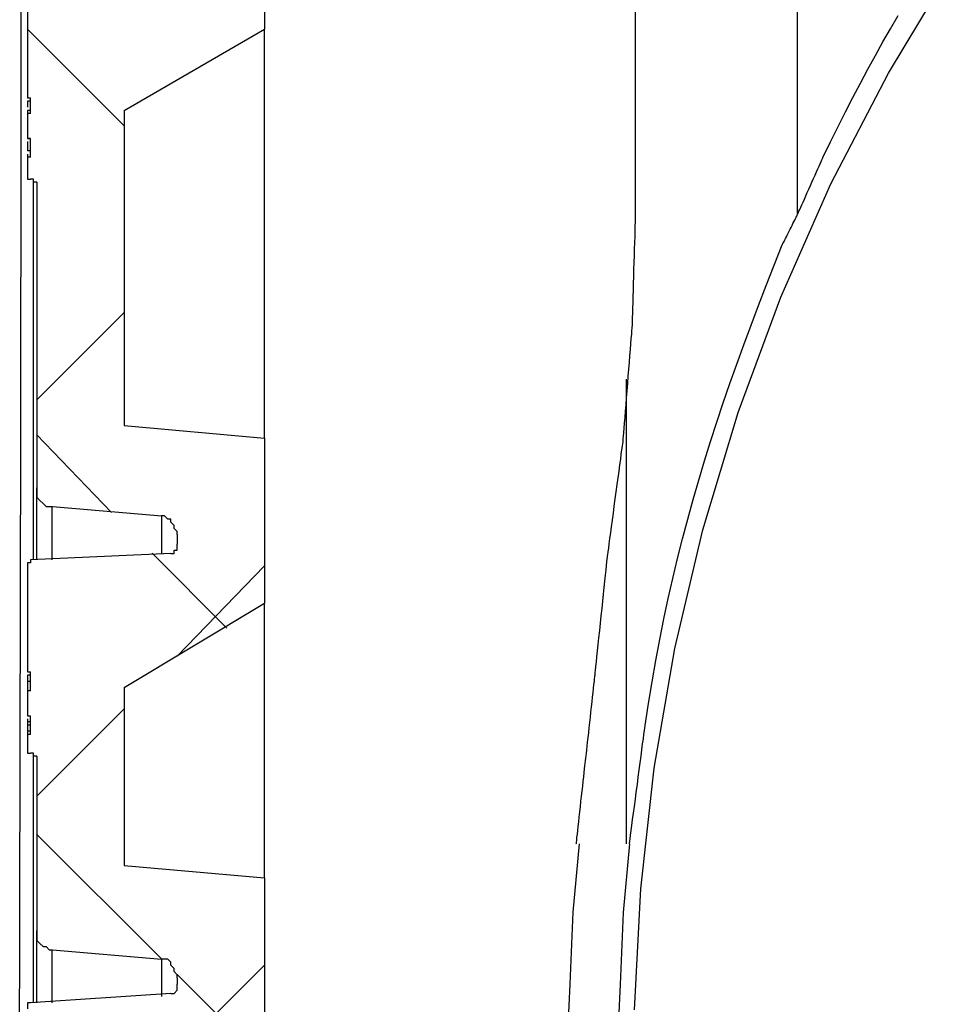
# Model space of a CAD drawing. Extents: x 463 to 16396, y -13390 to 18821.
# Drawn here: x 3653 to 3759, y 14167 to 14278 of the extents above; entities that cross this region are included whole.
import ezdxf

# ---------------------------------------------------------------- set-up
doc = ezdxf.new("R2010")
doc.units = 0
doc.header["$MEASUREMENT"] = 0
doc.layers.get('0').update_dxf_attribs({"linetype": 'CONTINUOUS'})
doc.layers.add('SEDIM__KOMORA', color=1, linetype='CONTINUOUS')

# ---------------------------------------------------------------- blocks, each defined once
blk = doc.blocks.new('STORMBRIXX_INSPEKCIJSKO_O0')
for p, q in [((-208.61, -312.44), (-208.61, -259.55)), ((-268.86, -272.57), (-268.86, -291.61)), ((-295.66, -287.38), (-295.66, -299.37)), ((-295.67, -291.59), (-284.74, -302.52)), ((-284.73, -300.78), (-268.86, -291.61)), ((-295.67, -299.37), (-295.67, -299.37)), ((-295.32, -299.73), (-295.67, -299.73)), ((-295.67, -299.73), (-295.67, -300.43)), ((-295.66, -299.37), (-295.31, -299.37)), ((-295.31, -301.13), (-295.31, -299.37)), ((-295.31, -301.13), (-295.66, -301.13)), ((-295.66, -301.13), (-295.66, -303.96)), ((-295.3, -300.78), (-295.65, -300.78)), ((-295.65, -300.78), (-295.65, -301.13)), ((-284.73, -300.78), (-284.73, -336.39)), ((-295.32, -303.96), (-295.67, -303.96)), ((-295.67, -304.31), (-295.67, -305.36)), ((-295.66, -303.96), (-295.31, -303.96)), ((-295.31, -306.07), (-295.31, -303.95)), ((-295.32, -305.35), (-295.67, -305.35)), ((-295.67, -305.72), (-295.67, -306.08)), ((-295.31, -306.07), (-295.66, -306.07)), ((-295.66, -306.07), (-295.66, -307.83)), ((-295.66, -307.83), (-295.66, -308.54)), ((-295.66, -308.54), (-295.31, -308.54)), ((-294.96, -308.54), (-295.31, -308.54)), ((-294.96, -308.89), (-294.96, -308.54)), ((-294.6, -308.89), (-294.96, -308.89)), ((-294.6, -308.89), (-294.6, -343.45)), ((-284.75, -323.68), (-294.63, -333.55)), ((-227.98, -331.14), (-227.98, -383.68)), ((-284.73, -336.39), (-268.86, -337.81)), ((-294.62, -337.43), (-286.15, -346.24)), ((-268.86, -337.81), (-268.86, -356.49)), ((-294.6, -343.45), (-294.6, -344.5)), ((-294.6, -344.5), (-294.25, -344.86)), ((-294.25, -344.86), (-293.88, -345.21)), ((-293.88, -345.21), (-293.55, -345.56)), ((-293.55, -345.56), (-292.84, -345.56)), ((-292.86, -351.57), (-292.86, -345.58)), ((-292.84, -345.56), (-280.5, -346.62)), ((-280.52, -346.63), (-280.52, -350.86)), ((-280.16, -346.62), (-280.5, -346.62)), ((-279.78, -346.97), (-280.16, -346.62)), ((-279.44, -346.97), (-279.78, -346.97)), ((-279.44, -347.33), (-279.44, -346.97)), ((-279.09, -347.68), (-279.44, -347.33)), ((-279.09, -348.03), (-279.09, -347.68)), ((-278.73, -348.38), (-279.09, -348.03)), ((-278.73, -348.73), (-278.73, -348.38)), ((-278.73, -348.73), (-278.73, -349.8)), ((-278.73, -350.5), (-278.73, -349.8)), ((-279.44, -350.85), (-295.31, -351.56)), ((-295.31, -351.56), (-295.31, -351.91)), ((-281.57, -350.83), (-273.11, -359.29)), ((-279.44, -350.85), (-279.09, -350.85)), ((-279.09, -350.5), (-278.73, -350.5)), ((-279.09, -350.85), (-279.09, -350.5)), ((-295.31, -351.91), (-295.66, -351.91)), ((-295.66, -351.91), (-295.66, -352.26)), ((-295.66, -352.26), (-295.66, -364.25)), ((-268.88, -352.24), (-278.75, -362.47)), ((-284.73, -366.01), (-268.86, -356.49)), ((-295.32, -364.6), (-295.67, -364.6)), ((-295.67, -364.6), (-295.67, -365.31)), ((-295.66, -364.25), (-295.31, -364.25)), ((-295.31, -366.37), (-295.31, -364.25)), ((-295.32, -365.31), (-295.67, -365.31)), ((-295.67, -365.31), (-295.67, -366.37)), ((-295.67, -366.01), (-295.67, -366.37)), ((-284.73, -366.01), (-284.73, -386.11)), ((-295.31, -366.37), (-295.66, -366.37)), ((-295.66, -366.37), (-295.66, -369.19)), ((-295.66, -369.19), (-295.31, -369.19)), ((-295.31, -371.31), (-295.31, -369.19)), ((-284.75, -368.46), (-294.63, -378.33)), ((-295.67, -369.54), (-295.67, -369.89)), ((-295.32, -369.89), (-295.67, -369.89)), ((-295.67, -369.89), (-295.67, -370.25)), ((-295.32, -370.25), (-295.67, -370.25)), ((-295.67, -370.25), (-295.67, -370.95)), ((-295.32, -370.95), (-295.67, -370.95)), ((-295.67, -370.95), (-295.67, -371.31)), ((-295.31, -371.31), (-295.66, -371.31)), ((-295.66, -371.31), (-295.66, -373.07)), ((-295.66, -373.07), (-295.66, -373.42)), ((-295.66, -373.42), (-295.31, -373.42)), ((-294.96, -373.42), (-295.31, -373.42)), ((-294.98, -401.63), (-294.98, -373.43)), ((-294.96, -373.77), (-294.96, -373.42)), ((-294.6, -373.77), (-294.96, -373.77)), ((-294.6, -373.77), (-294.6, -393.5)), ((-294.62, -382.56), (-280.51, -396.67)), ((-233.98, -391.41), (-233.27, -383.66)), ((-227.62, -383.68), (-228.33, -391.44)), ((-284.73, -386.11), (-268.86, -387.52)), ((-268.86, -387.52), (-268.86, -406.57)), ((-234.33, -399.52), (-233.98, -391.41)), ((-228.33, -391.44), (-228.68, -399.55)), ((-294.6, -393.5), (-294.6, -394.58)), ((-294.6, -394.58), (-294.25, -394.93)), ((-294.25, -394.93), (-293.89, -395.28)), ((-293.89, -395.28), (-293.55, -395.28)), ((-293.55, -395.28), (-293.19, -395.63)), ((-293.19, -395.63), (-292.84, -395.63)), ((-292.86, -401.63), (-292.86, -395.64)), ((-292.84, -395.63), (-280.5, -396.69)), ((-280.52, -396.71), (-280.52, -400.94)), ((-279.78, -396.69), (-280.5, -396.69)), ((-279.44, -397.04), (-279.78, -396.69)), ((-279.44, -397.39), (-279.44, -397.04)), ((-268.88, -397.37), (-294.98, -423.47)), ((-279.09, -397.75), (-279.44, -397.39)), ((-279.09, -398.1), (-279.09, -397.75)), ((-278.73, -398.46), (-279.09, -398.1)), ((-278.74, -398.43), (-269.92, -407.24)), ((-278.73, -398.81), (-278.73, -398.46)), ((-278.73, -398.81), (-278.73, -399.51)), ((-279.44, -400.57), (-295.31, -401.62)), ((-279.44, -400.57), (-279.09, -400.57)), ((-279.09, -400.57), (-278.73, -400.22)), ((-278.73, -400.22), (-278.73, -399.51)), ((-234.67, -407.28), (-234.33, -399.52)), ((-228.68, -399.55), (-229.03, -407.31)), ((-295.31, -401.62), (-295.66, -401.62)), ((-295.66, -401.62), (-295.66, -402.32))]:
    blk.add_line(p, q)
for points in [[(-296.54, -408.92), (-296.48, -373.43), (-296.42, -337.53), (-296.37, -301.71), (-296.32, -266.45), (-296.27, -232.24), (-296.22, -199.57), (-296.18, -168.92), (-296.14, -140.78), (-296.11, -115.63), (-296.08, -93.96)], [(-208.58, -312.45), (-208.57, -312.41), (-208.52, -312.32), (-208.46, -312.17), (-208.37, -311.98), (-208.26, -311.73), (-208.14, -311.45), (-208, -311.14), (-207.85, -310.8), (-207.68, -310.44), (-207.52, -310.06), (-207.34, -309.67), (-207.17, -309.27), (-206.99, -308.88), (-206.81, -308.49), (-206.65, -308.11), (-206.48, -307.74), (-206.33, -307.4), (-206.19, -307.09), (-206.07, -306.81), (-205.96, -306.57), (-205.87, -306.37), (-205.81, -306.22), (-205.76, -306.13), (-205.75, -306.1), (-204.9, -304.34), (-204.05, -302.62), (-203.21, -300.95), (-202.36, -299.31), (-201.52, -297.7), (-200.67, -296.12), (-199.82, -294.57), (-198.97, -293.05), (-198.11, -291.55), (-197.24, -290.06)], [(-233.63, -383.66), (-233.62, -383.61), (-233.61, -383.47), (-233.58, -383.25), (-233.55, -382.95), (-233.51, -382.59), (-233.46, -382.17), (-233.41, -381.7), (-233.36, -381.19), (-233.29, -380.64), (-233.23, -380.07), (-233.17, -379.49), (-233.1, -378.89), (-233.03, -378.3), (-232.97, -377.72), (-232.9, -377.15), (-232.84, -376.6), (-232.79, -376.09), (-232.73, -375.62), (-232.69, -375.2), (-232.65, -374.84), (-232.61, -374.54), (-232.59, -374.32), (-232.57, -374.18), (-232.57, -374.13), (-232.56, -374.09), (-232.55, -373.95), (-232.52, -373.73), (-232.49, -373.43), (-232.45, -373.07), (-232.4, -372.65), (-232.35, -372.18), (-232.29, -371.67), (-232.23, -371.12), (-232.17, -370.55), (-232.11, -369.97), (-232.04, -369.37), (-231.97, -368.78), (-231.91, -368.19), (-231.85, -367.63), (-231.79, -367.08), (-231.73, -366.57), (-231.68, -366.1), (-231.63, -365.68), (-231.59, -365.32), (-231.56, -365.02), (-231.53, -364.8), (-231.52, -364.66), (-231.51, -364.61), (-231.51, -364.55), (-231.48, -364.35), (-231.45, -364.04), (-231.41, -363.62), (-231.35, -363.11), (-231.29, -362.52), (-231.22, -361.86), (-231.15, -361.14), (-231.07, -360.38), (-230.98, -359.57), (-230.89, -358.75), (-230.81, -357.92), (-230.72, -357.08), (-230.63, -356.26), (-230.55, -355.46), (-230.47, -354.69), (-230.39, -353.97), (-230.32, -353.31), (-230.26, -352.72), (-230.21, -352.21), (-230.16, -351.79), (-230.13, -351.48), (-230.11, -351.29), (-230.1, -351.22), (-230.09, -351.15), (-230.07, -350.96), (-230.03, -350.66), (-229.97, -350.25), (-229.9, -349.76), (-229.83, -349.18), (-229.74, -348.54), (-229.64, -347.84), (-229.54, -347.09), (-229.44, -346.31), (-229.33, -345.51), (-229.22, -344.69), (-229.11, -343.88), (-229, -343.08), (-228.9, -342.3), (-228.8, -341.55), (-228.7, -340.85), (-228.61, -340.21), (-228.54, -339.63), (-228.47, -339.14), (-228.41, -338.73), (-228.37, -338.43), (-228.35, -338.23), (-228.34, -338.17), (-228.33, -338.1), (-228.32, -337.91), (-228.29, -337.61), (-228.26, -337.2), (-228.22, -336.71), (-228.18, -336.13), (-228.12, -335.49), (-228.07, -334.79), (-228.01, -334.04), (-227.95, -333.26), (-227.88, -332.46), (-227.82, -331.65), (-227.75, -330.83), (-227.69, -330.03), (-227.62, -329.25), (-227.57, -328.51), (-227.51, -327.81), (-227.46, -327.16), (-227.41, -326.59), (-227.37, -326.09), (-227.34, -325.68), (-227.31, -325.38), (-227.3, -325.19), (-227.29, -325.12), (-227.29, -325.06), (-227.29, -324.87), (-227.28, -324.58), (-227.27, -324.18), (-227.25, -323.7), (-227.24, -323.14), (-227.22, -322.51), (-227.2, -321.83), (-227.17, -321.11), (-227.15, -320.35), (-227.13, -319.57), (-227.11, -318.78), (-227.08, -317.98), (-227.06, -317.2), (-227.04, -316.45), (-227.01, -315.72), (-226.99, -315.04), (-226.97, -314.41), (-226.96, -313.85), (-226.94, -313.37), (-226.93, -312.97), (-226.92, -312.68), (-226.92, -312.49), (-226.92, -312.43), (-226.92, -312.4), (-226.92, -312.3), (-226.92, -312.16), (-226.92, -311.96), (-226.92, -311.72), (-226.92, -311.44), (-226.92, -311.13), (-226.92, -310.78), (-226.92, -310.42), (-226.92, -310.04), (-226.92, -309.65), (-226.92, -309.26), (-226.92, -308.86), (-226.92, -308.47), (-226.92, -308.09), (-226.92, -307.73), (-226.92, -307.39), (-226.92, -307.08), (-226.92, -306.8), (-226.92, -306.56), (-226.92, -306.36), (-226.92, -306.21), (-226.92, -306.12), (-226.92, -306.09), (-226.92, -304.56), (-226.92, -303.03), (-226.92, -301.5), (-226.92, -299.98), (-226.92, -298.45), (-226.92, -296.92), (-226.92, -295.39), (-226.92, -293.86), (-226.92, -292.34), (-226.92, -290.81), (-226.92, -289.28)], [(-227.04, -402.42), (-226.34, -388.75), (-224.83, -375.13), (-222.5, -361.59), (-219.33, -348.18), (-215.34, -334.93), (-210.52, -321.88), (-204.86, -309.09), (-198.36, -296.59), (-191.02, -284.41)], [(-227.62, -383.68), (-227.61, -383.61), (-227.59, -383.41), (-227.55, -383.1), (-227.49, -382.69), (-227.42, -382.18), (-227.34, -381.59), (-227.26, -380.92), (-227.16, -380.21), (-227.06, -379.44), (-226.95, -378.64), (-226.85, -377.82), (-226.73, -376.98), (-226.62, -376.15), (-226.52, -375.32), (-226.41, -374.52), (-226.31, -373.76), (-226.21, -373.04), (-226.13, -372.38), (-226.05, -371.79), (-225.98, -371.28), (-225.92, -370.86), (-225.88, -370.55), (-225.86, -370.35), (-225.85, -370.28), (-225.47, -367.8), (-225.07, -365.36), (-224.64, -362.96), (-224.2, -360.59), (-223.73, -358.26), (-223.23, -355.96), (-222.72, -353.68), (-222.18, -351.42), (-221.61, -349.19), (-221.03, -346.97), (-220.42, -344.77), (-219.79, -342.57), (-219.13, -340.39), (-218.45, -338.21), (-217.75, -336.03), (-217.02, -333.85), (-216.27, -331.66), (-215.49, -329.47), (-214.7, -327.27), (-213.87, -325.05), (-213.03, -322.82), (-212.16, -320.56), (-211.26, -318.28), (-210.35, -315.98), (-210.34, -315.96), (-210.31, -315.91), (-210.27, -315.83), (-210.22, -315.72), (-210.15, -315.59), (-210.07, -315.43), (-209.98, -315.26), (-209.89, -315.07), (-209.79, -314.87), (-209.68, -314.66), (-209.57, -314.44), (-209.46, -314.22), (-209.35, -314), (-209.24, -313.78), (-209.14, -313.57), (-209.04, -313.37), (-208.94, -313.18), (-208.86, -313.01), (-208.78, -312.85), (-208.71, -312.72), (-208.66, -312.61), (-208.61, -312.53), (-208.59, -312.48), (-208.58, -312.46)]]:
    blk.add_lwpolyline(points)
for points in [[(-268.87, -337.8, 0), (-268.87, -337.78, 0), (-268.87, -337.73, 0), (-268.87, -337.64, 0), (-268.87, -337.53, 0), (-268.87, -337.4, 0), (-268.87, -337.24, 0), (-268.87, -337.07, 0), (-268.87, -336.88, 0), (-268.87, -336.68, 0), (-268.87, -336.47, 0), (-268.87, -336.25, 0), (-268.87, -336.03, 0), (-268.87, -335.81, 0), (-268.87, -335.59, 0), (-268.87, -335.38, 0), (-268.87, -335.18, 0), (-268.87, -334.99, 0), (-268.87, -334.82, 0), (-268.87, -334.66, 0), (-268.87, -334.53, 0), (-268.87, -334.42, 0), (-268.87, -334.34, 0), (-268.87, -334.28, 0), (-268.87, -334.27, 0), (-268.87, -332.5, 0), (-268.87, -330.74, 0), (-268.87, -328.98, 0), (-268.87, -327.22, 0), (-268.87, -325.45, 0), (-268.87, -323.69, 0), (-268.87, -321.93, 0), (-268.87, -320.16, 0), (-268.87, -318.4, 0), (-268.87, -316.64, 0), (-268.87, -314.87, 0), (-268.87, -313.11, 0), (-268.87, -311.35, 0), (-268.87, -309.59, 0), (-268.87, -307.82, 0), (-268.87, -306.06, 0), (-268.87, -304.3, 0), (-268.87, -302.53, 0), (-268.87, -300.77, 0), (-268.87, -299.01, 0), (-268.87, -297.25, 0), (-268.87, -295.48, 0), (-268.87, -293.72, 0), (-268.87, -291.96, 0), (-268.87, -291.96, 0), (-268.87, -291.95, 0), (-268.87, -291.94, 0), (-268.87, -291.93, 0), (-268.87, -291.92, 0), (-268.87, -291.9, 0), (-268.87, -291.89, 0), (-268.87, -291.87, 0), (-268.87, -291.85, 0), (-268.87, -291.82, 0), (-268.87, -291.8, 0), (-268.87, -291.78, 0), (-268.87, -291.76, 0), (-268.87, -291.74, 0), (-268.87, -291.71, 0), (-268.87, -291.69, 0), (-268.87, -291.68, 0), (-268.87, -291.66, 0), (-268.87, -291.64, 0), (-268.87, -291.63, 0), (-268.87, -291.62, 0), (-268.87, -291.61, 0), (-268.87, -291.6, 0), (-268.87, -291.6, 0)], [(-294.98, -351.57, 0), (-294.98, -351.57, 0), (-294.98, -351.55, 0), (-294.98, -351.54, 0), (-294.98, -351.52, 0), (-294.98, -351.49, 0), (-294.98, -351.46, 0), (-294.98, -351.42, 0), (-294.98, -351.39, 0), (-294.98, -351.35, 0), (-294.98, -351.3, 0), (-294.98, -351.26, 0), (-294.98, -351.22, 0), (-294.98, -351.17, 0), (-294.98, -351.13, 0), (-294.98, -351.09, 0), (-294.98, -351.05, 0), (-294.98, -351.01, 0), (-294.98, -350.97, 0), (-294.98, -350.94, 0), (-294.98, -350.92, 0), (-294.98, -350.89, 0), (-294.98, -350.88, 0), (-294.98, -350.87, 0), (-294.98, -350.86, 0), (-294.98, -349.14, 0), (-294.98, -347.43, 0), (-294.98, -345.71, 0), (-294.98, -343.99, 0), (-294.98, -342.27, 0), (-294.98, -340.55, 0), (-294.98, -338.83, 0), (-294.98, -337.11, 0), (-294.98, -335.39, 0), (-294.98, -333.67, 0), (-294.98, -331.96, 0), (-294.98, -330.24, 0), (-294.98, -328.52, 0), (-294.98, -326.8, 0), (-294.98, -325.08, 0), (-294.98, -323.36, 0), (-294.98, -321.64, 0), (-294.98, -319.92, 0), (-294.98, -318.21, 0), (-294.98, -316.49, 0), (-294.98, -314.77, 0), (-294.98, -313.05, 0), (-294.98, -311.33, 0), (-294.98, -309.61, 0), (-294.98, -309.61, 0), (-294.98, -309.59, 0), (-294.98, -309.57, 0), (-294.98, -309.53, 0), (-294.98, -309.49, 0), (-294.98, -309.45, 0), (-294.98, -309.39, 0), (-294.98, -309.34, 0), (-294.98, -309.28, 0), (-294.98, -309.21, 0), (-294.98, -309.15, 0), (-294.98, -309.08, 0), (-294.98, -309.02, 0), (-294.98, -308.95, 0), (-294.98, -308.89, 0), (-294.98, -308.83, 0), (-294.98, -308.77, 0), (-294.98, -308.72, 0), (-294.98, -308.67, 0), (-294.98, -308.63, 0), (-294.98, -308.6, 0), (-294.98, -308.58, 0), (-294.98, -308.56, 0), (-294.98, -308.56, 0)], [(-294.62, -343.45, 0), (-294.62, -343.45, 0), (-294.62, -343.46, 0), (-294.62, -343.46, 0), (-294.62, -343.47, 0), (-294.62, -343.49, 0), (-294.62, -343.5, 0), (-294.62, -343.52, 0), (-294.62, -343.54, 0), (-294.62, -343.56, 0), (-294.62, -343.58, 0), (-294.62, -343.6, 0), (-294.62, -343.63, 0), (-294.62, -343.65, 0), (-294.62, -343.67, 0), (-294.62, -343.69, 0), (-294.62, -343.71, 0), (-294.62, -343.73, 0), (-294.62, -343.75, 0), (-294.62, -343.76, 0), (-294.62, -343.78, 0), (-294.62, -343.79, 0), (-294.62, -343.8, 0), (-294.62, -343.8, 0), (-294.62, -343.8, 0), (-294.62, -344.07, 0), (-294.62, -344.33, 0), (-294.62, -344.6, 0), (-294.62, -344.86, 0), (-294.62, -345.12, 0), (-294.62, -345.39, 0), (-294.62, -345.65, 0), (-294.62, -345.92, 0), (-294.62, -346.18, 0), (-294.62, -346.45, 0), (-294.62, -346.71, 0), (-294.62, -346.97, 0), (-294.62, -347.24, 0), (-294.62, -347.5, 0), (-294.62, -347.77, 0), (-294.62, -348.03, 0), (-294.62, -348.3, 0), (-294.62, -348.56, 0), (-294.62, -348.82, 0), (-294.62, -349.09, 0), (-294.62, -349.35, 0), (-294.62, -349.62, 0), (-294.62, -349.88, 0), (-294.62, -350.15, 0), (-294.62, -350.15, 0), (-294.62, -350.17, 0), (-294.62, -350.21, 0), (-294.62, -350.25, 0), (-294.62, -350.3, 0), (-294.62, -350.37, 0), (-294.62, -350.44, 0), (-294.62, -350.51, 0), (-294.62, -350.59, 0), (-294.62, -350.68, 0), (-294.62, -350.76, 0), (-294.62, -350.85, 0), (-294.62, -350.94, 0), (-294.62, -351.03, 0), (-294.62, -351.11, 0), (-294.62, -351.19, 0), (-294.62, -351.27, 0), (-294.62, -351.34, 0), (-294.62, -351.4, 0), (-294.62, -351.45, 0), (-294.62, -351.5, 0), (-294.62, -351.53, 0), (-294.62, -351.55, 0), (-294.62, -351.56, 0)], [(-268.87, -387.51, 0), (-268.87, -387.5, 0), (-268.87, -387.48, 0), (-268.87, -387.45, 0), (-268.87, -387.41, 0), (-268.87, -387.35, 0), (-268.87, -387.29, 0), (-268.87, -387.22, 0), (-268.87, -387.15, 0), (-268.87, -387.07, 0), (-268.87, -386.98, 0), (-268.87, -386.89, 0), (-268.87, -386.81, 0), (-268.87, -386.72, 0), (-268.87, -386.63, 0), (-268.87, -386.55, 0), (-268.87, -386.47, 0), (-268.87, -386.39, 0), (-268.87, -386.32, 0), (-268.87, -386.26, 0), (-268.87, -386.2, 0), (-268.87, -386.16, 0), (-268.87, -386.13, 0), (-268.87, -386.11, 0), (-268.87, -386.1, 0), (-268.87, -384.88, 0), (-268.87, -383.66, 0), (-268.87, -382.44, 0), (-268.87, -381.22, 0), (-268.87, -380, 0), (-268.87, -378.78, 0), (-268.87, -377.56, 0), (-268.87, -376.34, 0), (-268.87, -375.12, 0), (-268.87, -373.9, 0), (-268.87, -372.69, 0), (-268.87, -371.47, 0), (-268.87, -370.25, 0), (-268.87, -369.03, 0), (-268.87, -367.81, 0), (-268.87, -366.59, 0), (-268.87, -365.37, 0), (-268.87, -364.15, 0), (-268.87, -362.93, 0), (-268.87, -361.71, 0), (-268.87, -360.49, 0), (-268.87, -359.27, 0), (-268.87, -358.05, 0), (-268.87, -356.83, 0), (-268.87, -356.83, 0), (-268.87, -356.82, 0), (-268.87, -356.82, 0), (-268.87, -356.81, 0), (-268.87, -356.79, 0), (-268.87, -356.78, 0), (-268.87, -356.76, 0), (-268.87, -356.74, 0), (-268.87, -356.72, 0), (-268.87, -356.7, 0), (-268.87, -356.68, 0), (-268.87, -356.66, 0), (-268.87, -356.63, 0), (-268.87, -356.61, 0), (-268.87, -356.59, 0), (-268.87, -356.57, 0), (-268.87, -356.55, 0), (-268.87, -356.54, 0), (-268.87, -356.52, 0), (-268.87, -356.51, 0), (-268.87, -356.5, 0), (-268.87, -356.49, 0), (-268.87, -356.48, 0), (-268.87, -356.48, 0)], [(-294.62, -393.5, 0), (-294.62, -393.51, 0), (-294.62, -393.51, 0), (-294.62, -393.52, 0), (-294.62, -393.53, 0), (-294.62, -393.54, 0), (-294.62, -393.56, 0), (-294.62, -393.58, 0), (-294.62, -393.6, 0), (-294.62, -393.62, 0), (-294.62, -393.64, 0), (-294.62, -393.66, 0), (-294.62, -393.69, 0), (-294.62, -393.71, 0), (-294.62, -393.73, 0), (-294.62, -393.75, 0), (-294.62, -393.78, 0), (-294.62, -393.8, 0), (-294.62, -393.81, 0), (-294.62, -393.83, 0), (-294.62, -393.84, 0), (-294.62, -393.85, 0), (-294.62, -393.86, 0), (-294.62, -393.87, 0), (-294.62, -393.87, 0), (-294.62, -394.12, 0), (-294.62, -394.37, 0), (-294.62, -394.62, 0), (-294.62, -394.87, 0), (-294.62, -395.12, 0), (-294.62, -395.37, 0), (-294.62, -395.62, 0), (-294.62, -395.87, 0), (-294.62, -396.12, 0), (-294.62, -396.37, 0), (-294.62, -396.62, 0), (-294.62, -396.87, 0), (-294.62, -397.12, 0), (-294.62, -397.37, 0), (-294.62, -397.62, 0), (-294.62, -397.87, 0), (-294.62, -398.11, 0), (-294.62, -398.36, 0), (-294.62, -398.61, 0), (-294.62, -398.86, 0), (-294.62, -399.11, 0), (-294.62, -399.36, 0), (-294.62, -399.61, 0), (-294.62, -399.86, 0), (-294.62, -399.87, 0), (-294.62, -399.9, 0), (-294.62, -399.94, 0), (-294.62, -399.99, 0), (-294.62, -400.06, 0), (-294.62, -400.14, 0), (-294.62, -400.22, 0), (-294.62, -400.32, 0), (-294.62, -400.42, 0), (-294.62, -400.52, 0), (-294.62, -400.63, 0), (-294.62, -400.74, 0), (-294.62, -400.85, 0), (-294.62, -400.96, 0), (-294.62, -401.06, 0), (-294.62, -401.16, 0), (-294.62, -401.26, 0), (-294.62, -401.34, 0), (-294.62, -401.42, 0), (-294.62, -401.49, 0), (-294.62, -401.54, 0), (-294.62, -401.58, 0), (-294.62, -401.61, 0), (-294.62, -401.62, 0)]]:
    blk.add_polyline3d(points)

msp = doc.modelspace()

# ---------------------------------------------------------------- block references
at = {"layer": 'SEDIM__KOMORA'}
msp.add_blockref('STORMBRIXX_INSPEKCIJSKO_O0', (3949.933, 14568.891), dxfattribs=at)

doc.saveas('drawing.dxf')
